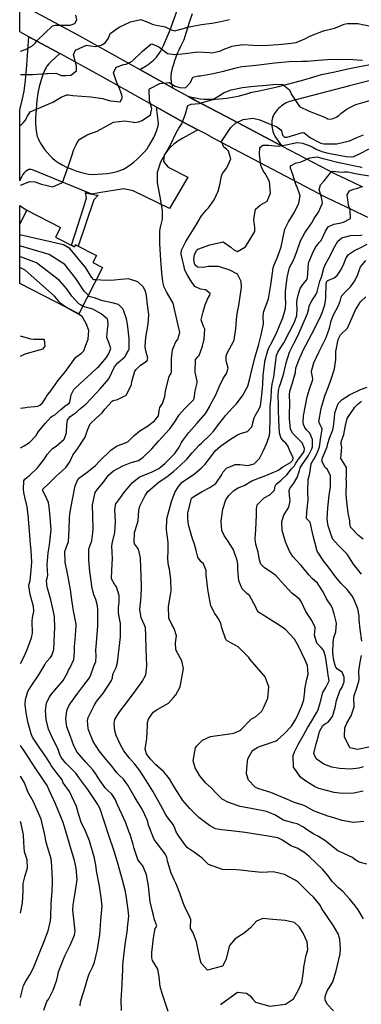
# Model space of a CAD drawing. Units: inches. Extents: x 1171772 to 1177772, y 561457 to 565458.
# Drawn here: x 1171772 to 1172004, y 564418 to 565085 of the extents above; entities that cross this region are included whole.
import ezdxf

# ---------------------------------------------------------------- set-up
doc = ezdxf.new("R2010")
doc.units = ezdxf.units.IN
doc.header["$MEASUREMENT"] = 0
for name, color, linetype, true_color in [('BLDG-Footprint', 7, 'Continuous', 0x748da4), ('TRANS-Driveway', 7, 'Continuous', 0x748da4), ('TRANS-Non Street Sidewalk', 7, 'Continuous', 0x748da4), ('TRANS-Road', 7, 'Continuous', 0x748da4), ('Undefined', 7, 'Continuous', 0x748da4)]:
    doc.layers.add(name, color=color, linetype=linetype, true_color=true_color)

msp = doc.modelspace()

# ---------------------------------------------------------------- linework, layer by layer
at = {"layer": 'BLDG-Footprint'}
msp.add_lwpolyline([(1171796.17, 564937.52), (1171809.08, 564930.91), (1171809.8, 564932.32), (1171823.87, 564925.11), (1171821.4, 564920.29), (1171828.11, 564916.85), (1171812.04, 564885.48), (1171771.85, 564906.07), (1171771.85, 564946.18), (1171776.75, 564955.76), (1171799.53, 564944.09)], close=True, dxfattribs=at)
at = {"layer": 'TRANS-Driveway'}
for points in [[(1171807.13, 564983.48, 0), (1171810.51, 564982.21, 0), (1171813.69, 564981.2, 0), (1171816.52, 564980.49, 0), (1171818.86, 564980.14, 0), (1171821.53, 564979.99, 0), (1171824.75, 564980.03, 0), (1171828.11, 564980.26, 0), (1171831.48, 564980.66, 0), (1171835.01, 564981.28, 0), (1171837.93, 564981.96, 0), (1171840.42, 564982.75, 0), (1171842.22, 564983.56, 0), (1171844.47, 564984.86, 0), (1171846.81, 564986.47, 0), (1171849.18, 564988.31, 0), (1171851.83, 564990.59, 0), (1171854.3, 564992.95, 0), (1171856.49, 564995.26, 0), (1171858.3, 564997.39, 0), (1171859.34, 564998.86, 0), (1171860.43, 565000.61, 0), (1171862.74, 565004.95, 0), (1171864.65, 565009.33, 0), (1171865.37, 565011.41, 0), (1171865.75, 565012.9, 0), (1171865.9, 565014.43, 0), (1171865.83, 565016.49, 0), (1171864.67, 565025.42, 0), (1171867.1, 565024.06, 0), (1171882.75, 565015.37, 0), (1171892.76, 565010.14, 0), (1171886.61, 565006.86, 0), (1171882.47, 565004.52, 0), (1171879.06, 565002.41, 0), (1171876.42, 565000.51, 0), (1171874.1, 564998.45, 0), (1171872.25, 564996.48, 0), (1171870.7, 564994.42, 0), (1171870.15, 564993.44, 0), (1171869.9, 564992.82, 0), (1171869.55, 564990.96, 0), (1171869.51, 564989.12, 0), (1171869.65, 564988.58, 0), (1171870.09, 564987.76, 0), (1171872.54, 564984.76, 0), (1171885.91, 564978.07, 0), (1171873.58, 564956.87, 0), (1171848.86, 564968.84, 0), (1171842.39, 564970.24, 0), (1171825.64, 564967.57, 0), (1171820.76, 564966.62, 0), (1171780.66, 564983.1, 0), (1171779.61, 564983.29, 0), (1171778.74, 564983.33, 0), (1171778.16, 564983.19, 0), (1171776.92, 564982.65, 0), (1171775.89, 564981.99, 0), (1171774.94, 564981.07, 0), (1171774.07, 564979.94, 0), (1171773.28, 564978.66, 0), (1171772.39, 564976.91, 0), (1171771.85, 564975.62, 0), (1171771.85, 565023.43, 0), (1171772.43, 565025.55, 0), (1171773.62, 565030.27, 0), (1171774.26, 565033.26, 0), (1171774.81, 565036.4, 0), (1171775.73, 565043.72, 0), (1171776.38, 565050.97, 0), (1171778.06, 565073.22, 0), (1171799.15, 565061.79, 0), (1171795.61, 565058.72, 0), (1171793.35, 565056.64, 0), (1171791.69, 565054.93, 0), (1171790.37, 565053.31, 0), (1171789.8, 565052.43, 0), (1171789.12, 565051.14, 0), (1171787.83, 565048.08, 0), (1171786.48, 565044.04, 0), (1171785.11, 565039.19, 0), (1171784.25, 565035.07, 0), (1171783.51, 565029.94, 0), (1171782.94, 565024.03, 0), (1171782.64, 565018.38, 0), (1171782.67, 565014.98, 0), (1171782.9, 565011.35, 0), (1171783.29, 565008.15, 0), (1171783.79, 565005.72, 0), (1171784.31, 565004.24, 0), (1171785.05, 565002.66, 0), (1171786.19, 565000.68, 0), (1171787.53, 564998.68, 0), (1171788.99, 564996.71, 0), (1171790.77, 564994.53, 0), (1171792.52, 564992.58, 0), (1171794.14, 564990.96, 0), (1171795.91, 564989.47, 0), (1171798.04, 564988.01, 0), (1171800.76, 564986.44, 0), (1171803.72, 564984.96, 0)], [(1171776.75, 564955.76, 0), (1171771.85, 564946.18, 0), (1171771.85, 564958.83, 0), (1171772.13, 564958.63, 0)]]:
    msp.add_polyline3d(points, close=True, dxfattribs=at)
at = {"layer": 'TRANS-Non Street Sidewalk'}
msp.add_lwpolyline([(1171820.76, 564966.62), (1171822.91, 564966.24), (1171825.08, 564965.93), (1171822.07, 564962.7), (1171816.55, 564946.01), (1171811.46, 564931.47), (1171809.8, 564932.32), (1171809.08, 564930.91), (1171806.95, 564932), (1171815.28, 564958.1), (1171817.13, 564964.13), (1171816.51, 564967.63), (1171818.63, 564967.09)], close=True, dxfattribs=at)
at = {"layer": 'TRANS-Road'}
for points in [[(1172007.95, 564950.82), (1171996.89, 564956.18), (1171985.77, 564961.48), (1171978.79, 564964.76), (1171903.91, 565004.07), (1171897.17, 565007.84), (1171892.76, 565010.14), (1171882.75, 565015.37), (1171867.1, 565024.06), (1171864.67, 565025.42), (1171856.04, 565030.21), (1171828.23, 565045.82), (1171802.11, 565060.18), (1171799.15, 565061.79), (1171778.06, 565073.22), (1171771.86, 565076.59), (1171771.86, 565095.63)], [(1171779.62, 565091.53), (1171810.36, 565074.86), (1171836.4, 565060.53), (1171853.43, 565050.98), (1171864.25, 565044.91), (1171875.61, 565038.6), (1171886.28, 565032.67), (1171890.74, 565030.19), (1171911.83, 565019.17), (1171915.73, 565017.12), (1171949.86, 564999.2), (1171986.38, 564980.02), (1171993.06, 564976.88), (1172004.27, 564971.55)], [(1171888.82, 565088.78), (1171886.91, 565082.9), (1171885.06, 565077), (1171883.27, 565071.07), (1171882.05, 565068.83), (1171880.87, 565066.52), (1171879.77, 565064.17), (1171878.75, 565061.79), (1171877.79, 565059.38), (1171876.91, 565056.94), (1171876.11, 565054.48), (1171875.38, 565051.99), (1171874.73, 565049.48), (1171874.7, 565049.29), (1171874.51, 565048.1), (1171874.4, 565046.9), (1171874.36, 565045.68), (1171874.4, 565044.47), (1171874.52, 565043.25), (1171874.7, 565042.04), (1171874.97, 565040.85), (1171875.61, 565038.6), (1171864.25, 565044.91), (1171853.43, 565050.98), (1171857.6, 565053.44), (1171858.89, 565054.29), (1171860.13, 565055.2), (1171861.32, 565056.18), (1171862.46, 565057.22), (1171863.54, 565058.32), (1171864.57, 565059.47), (1171865.53, 565060.67), (1171866.43, 565061.92), (1171867.27, 565063.22), (1171868.03, 565064.56), (1171868.73, 565065.93), (1171869.35, 565067.34), (1171874.18, 565078.34), (1171876.06, 565083.61), (1171878.93, 565091.73)], [(1172033.87, 565049.56), (1171995.59, 565039.95), (1171954.89, 565029.32), (1171953.74, 565028.86), (1171952.62, 565028.34), (1171951.53, 565027.75), (1171950.48, 565027.09), (1171949.47, 565026.37), (1171948.51, 565025.59), (1171947.6, 565024.76), (1171946.75, 565023.87), (1171945.95, 565022.93), (1171945.21, 565021.95), (1171944.54, 565020.92), (1171943.94, 565019.86), (1171943.41, 565018.77), (1171943.32, 565018.57), (1171943.07, 565017.4), (1171942.9, 565016.21), (1171942.8, 565015.01), (1171942.79, 565013.81), (1171942.85, 565012.61), (1171943, 565011.42), (1171943.22, 565010.24), (1171943.52, 565009.09), (1171943.9, 565007.95), (1171944.35, 565006.84), (1171944.84, 565005.85), (1171947.74, 565001.62), (1171949.86, 564999.2), (1171915.73, 565017.12), (1171911.83, 565019.17), (1171890.74, 565030.19), (1171886.28, 565032.67), (1171894.49, 565031.08), (1171897.04, 565030.93), (1171899.6, 565030.87), (1171902.16, 565030.88), (1171904.72, 565030.96), (1171907.28, 565031.12), (1171909.84, 565031.35), (1171912.39, 565031.66), (1171914.93, 565032.05), (1171917.46, 565032.51), (1171919.97, 565033.04), (1171922.47, 565033.65), (1171924.95, 565034.33), (1171927.41, 565035.08), (1171928.2, 565035.34), (1171934.32, 565036.59), (1171940.42, 565037.93), (1171946.5, 565039.34), (1171952.56, 565040.83), (1171958.6, 565042.4), (1171964.63, 565044.04), (1171970.62, 565045.77), (1171976.6, 565047.56), (1171976.65, 565047.58), (1171985.57, 565049.52), (1171994.49, 565051.4), (1172003.44, 565053.21), (1172012.39, 565054.94)]]:
    msp.add_lwpolyline(points, dxfattribs=at)
at = {"layer": 'Undefined'}
for points, elevation in [([(1171772.48, 565063.47), (1171776.25, 565064.8), (1171780.21, 565066.82), (1171782.44, 565068.95), (1171783.63, 565070.67), (1171794.01, 565080.56), (1171795.86, 565081.06), (1171799.36, 565081.12), (1171801.47, 565081.09), (1171806.17, 565080.94), (1171809.36, 565082.14), (1171810.69, 565084.71), (1171809.94, 565087.73)], 352), ([(1171772.48, 565047.61), (1171775.58, 565047.57), (1171780.44, 565047.74), (1171790.11, 565048.23), (1171790.84, 565048.25), (1171796.27, 565048.51), (1171797.62, 565047.99), (1171799.92, 565046.96), (1171801.44, 565046.85), (1171803.15, 565046.92), (1171806.57, 565047.11), (1171810.35, 565050.19), (1171810.37, 565053.23), (1171808.38, 565060.89), (1171809.7, 565064), (1171817.12, 565067.49), (1171820.11, 565067.15), (1171822.97, 565066.68), (1171827.22, 565067.39), (1171829.84, 565068.97), (1171832.15, 565072.28), (1171833.34, 565075.43), (1171839.41, 565079.68), (1171847.08, 565083.34), (1171853.97, 565084.83), (1171859.92, 565082.72), (1171861.7, 565081.73), (1171863.5, 565081.34), (1171870.57, 565079.87), (1171874.64, 565077.88), (1171876.87, 565077.3), (1171883.06, 565078.77), (1171885.77, 565079.67), (1171895.26, 565081.59), (1171902.22, 565082.32), (1171905.92, 565083.03), (1171914.27, 565084.88)], 354), ([(1171772.48, 565013), (1171774.42, 565015.06), (1171775.56, 565016.51), (1171777.08, 565019.45), (1171778.87, 565022.24), (1171783.37, 565024.25), (1171794.34, 565028.85), (1171800.08, 565032.3), (1171803.93, 565033.87), (1171804.84, 565033.82), (1171808.01, 565033.34), (1171820.19, 565032.53), (1171828.34, 565031.28), (1171829.34, 565031.03), (1171833.42, 565029.75), (1171840.03, 565029.1), (1171841.63, 565031.94), (1171840.78, 565035.02), (1171839.45, 565038.14), (1171837.6, 565042.65), (1171835.51, 565048.81), (1171837.38, 565052.69), (1171842.6, 565054.3), (1171843.97, 565054.54), (1171848.2, 565056.64), (1171855.07, 565063.47), (1171860.7, 565068.26), (1171861.56, 565068.29), (1171866.14, 565066.41), (1171868.06, 565065.06), (1171872.07, 565061.95), (1171877.08, 565061.1), (1171884.14, 565061.75), (1171892.51, 565062.97), (1171900.5, 565062.54), (1171902.27, 565062.41), (1171907.67, 565063.48), (1171909.88, 565064.47), (1171915.87, 565066.9), (1171922.98, 565067.84), (1171930.46, 565067.54), (1171937.13, 565067.35), (1171947.07, 565068.02), (1171954.07, 565068.54), (1171959.42, 565069.32), (1171965.16, 565071.8), (1171968.65, 565073.69), (1171977.84, 565077.25), (1171985.46, 565079.07), (1171987.17, 565079.65), (1171991.87, 565081.72), (1171994.08, 565082.17), (1172001.28, 565082.12), (1172009.73, 565080.34)], 356), ([(1171810.13, 565000), (1171811.01, 565001.95), (1171812.67, 565003.82), (1171817.52, 565006.67), (1171824.4, 565009.36), (1171835.49, 565015.38), (1171843.22, 565016.32), (1171849.03, 565015.24), (1171849.76, 565015.19), (1171852.36, 565015.67), (1171854.95, 565016.47), (1171860.5, 565020.3), (1171861.5, 565024.71), (1171859.88, 565029.89), (1171859.63, 565037.67), (1171859.87, 565038.03), (1171866.82, 565041.63), (1171873.24, 565042.23), (1171876.23, 565040.38), (1171877.32, 565039.82), (1171880.41, 565038.93), (1171884.35, 565038.64), (1171887.64, 565042.26), (1171889.22, 565045.91), (1171893.1, 565046.77), (1171894.44, 565046.81), (1171901.91, 565048.13), (1171909.17, 565049.68), (1171918.75, 565052.07), (1171922.48, 565052.96), (1171929.98, 565053.76), (1171934.11, 565054.15), (1171944.97, 565055.47), (1171954.68, 565056.45), (1171963.22, 565056.73), (1171966.9, 565056.74), (1171974.5, 565057.33), (1171983.68, 565057.96), (1171987.45, 565057.88), (1171995.01, 565058.02), (1172000.74, 565057.66), (1172004.48, 565057.39)], 358), ([(1171874.14, 565000), (1171877.9, 565008.16), (1171879.8, 565011.22), (1171881.9, 565014.14), (1171884.23, 565020.91), (1171885.87, 565026.53), (1171888.17, 565027.54), (1171893.52, 565027.91), (1171902.85, 565030.67), (1171908.54, 565034.13), (1171910.19, 565035.22), (1171915.35, 565037.31), (1171922.96, 565038.81), (1171928.89, 565039.46), (1171933.28, 565039.91), (1171936.56, 565040.17), (1171937, 565040.21), (1171946.09, 565041.11), (1171950.3, 565040.88), (1171954.93, 565037.28), (1171956.31, 565034), (1171961.59, 565025.99), (1171968.3, 565022.87), (1171978.17, 565018.88), (1171980.52, 565017.7), (1171982.45, 565017.39), (1171984.49, 565017.77), (1171986.61, 565018.66), (1171988.25, 565019.87), (1171989.59, 565021.13), (1171993.95, 565024.45), (1171999.85, 565027.24), (1172003.09, 565028.27), (1172009.33, 565029.96)], 360), ([(1171909.68, 565000), (1171908.73, 565002.2), (1171915.06, 565011.82), (1171918.34, 565014.59), (1171923.4, 565017.1), (1171930.06, 565018.16), (1171934.82, 565017.03), (1171940.61, 565014.51), (1171946.18, 565012.28), (1171949.07, 565010.05), (1171949.37, 565009.48), (1171950.15, 565006.64), (1171951.38, 565005.14), (1171953.29, 565005.2), (1171963.6, 565008.44), (1171964.89, 565008.22), (1171969.01, 565004.83), (1171969.93, 565004.26), (1171974.4, 565002.05), (1171976.22, 565001.14), (1171978.07, 565000.68), (1171982.5, 565000.64), (1171986.93, 565000.78), (1171995.47, 565002.76), (1172000.63, 565004.91), (1172005.06, 565006.81)], 362), ([(1171772.48, 564972.77), (1171778.76, 564975.11), (1171782.14, 564974.96), (1171786.65, 564973.39), (1171794.38, 564971.56), (1171800.85, 564974.42), (1171805.11, 564986.36), (1171807.19, 564992.63), (1171808.68, 564996.77), (1171810.13, 565000)], 358), ([(1171840.91, 564413.81), (1171840.58, 564420.8), (1171841.29, 564431.09), (1171841.67, 564437.54), (1171841.72, 564440.49), (1171841.91, 564444.24), (1171842.15, 564446.96), (1171843.47, 564458.3), (1171844.88, 564468.66), (1171845.06, 564469.65), (1171845.79, 564477.65), (1171845.41, 564481.93), (1171844.05, 564491.66), (1171843.38, 564495.14), (1171841.68, 564501.88), (1171838.73, 564512.63), (1171836.11, 564520.92), (1171832.19, 564532.8), (1171830, 564539.3), (1171827.78, 564546.1), (1171827.58, 564546.8), (1171826.25, 564550.66), (1171824.51, 564553.8), (1171821.78, 564558), (1171818.03, 564563.46), (1171812.63, 564570.51), (1171811.14, 564572.8), (1171809.93, 564574.49), (1171803.22, 564581.25), (1171799.91, 564585), (1171799.09, 564587), (1171797.84, 564591.15), (1171794.66, 564597.21), (1171791.37, 564604.22), (1171789.84, 564610.8), (1171789.4, 564616.78), (1171789.95, 564621.92), (1171791.82, 564625.72), (1171793.28, 564627.66), (1171797.04, 564632.25), (1171801.36, 564637.29), (1171804.1, 564641.95), (1171805, 564644.18), (1171806.11, 564646.05), (1171808.54, 564651.34), (1171809.06, 564656.73), (1171809.05, 564660.21), (1171809.41, 564664.7), (1171810.26, 564674.13), (1171810.17, 564675.39), (1171808.41, 564684.33), (1171808.11, 564685.66), (1171807.12, 564691.94), (1171806.41, 564698.6), (1171805.27, 564705.03), (1171804.19, 564709.75), (1171802.69, 564717.44), (1171802.51, 564724.48), (1171804.29, 564729.51), (1171804.9, 564731.18), (1171805.53, 564739.67), (1171805.63, 564746.88), (1171805.83, 564749.99), (1171806.32, 564752.68), (1171807.45, 564758.68), (1171809.53, 564769.07), (1171811.47, 564773.79), (1171811.75, 564774.07), (1171818.54, 564778.88), (1171823.21, 564782.92), (1171826.09, 564785.73), (1171833.68, 564793.16), (1171837.59, 564795.86), (1171840.49, 564797.12), (1171843.7, 564798.24), (1171845.33, 564799.09), (1171849.53, 564803.05), (1171853.42, 564806.19), (1171858.53, 564809.39), (1171863.39, 564813.01), (1171865.95, 564816.52), (1171866.79, 564821.25), (1171866.98, 564822), (1171868.64, 564824.84), (1171870.23, 564829.46), (1171870.75, 564833.3), (1171873.18, 564843.02), (1171874.62, 564845.37), (1171874.9, 564846.3), (1171874.72, 564855.34), (1171875.44, 564861.12), (1171877.55, 564866.21), (1171879.09, 564868.3), (1171880.48, 564872.83), (1171879.4, 564877.93), (1171877.38, 564886.57), (1171875.86, 564892.65), (1171871.51, 564900.36), (1171869.96, 564903.52), (1171869.02, 564907.2), (1171868.36, 564913.32), (1171867.76, 564919.25), (1171867.54, 564921.89), (1171867.33, 564925.48), (1171866.88, 564933.23), (1171866.87, 564941.72), (1171867.31, 564944.29), (1171868.64, 564949.6), (1171868.74, 564955.85), (1171867.13, 564964.72), (1171865.43, 564974.46), (1171865.32, 564981.43), (1171867.52, 564988.53), (1171874.11, 564999.94), (1171874.14, 565000)], 360), ([(1171872.5, 564413.02), (1171870.62, 564419.16), (1171868.77, 564424.44), (1171867.12, 564429.96), (1171866.55, 564436.53), (1171865.45, 564441.79), (1171861.98, 564447.66), (1171861.39, 564449.29), (1171861.6, 564453), (1171862.69, 564463.01), (1171863.75, 564469.26), (1171864.5, 564470.25), (1171864.81, 564470.96), (1171863.38, 564475.13), (1171862.53, 564478.22), (1171861.75, 564481.72), (1171860.26, 564487.2), (1171859.4, 564495.88), (1171859.34, 564498.06), (1171857.93, 564505.7), (1171855.49, 564511.75), (1171853.12, 564514.5), (1171852.02, 564515.92), (1171849.42, 564523.42), (1171848.85, 564526.07), (1171846.73, 564532.89), (1171845.92, 564535.03), (1171843.85, 564540.79), (1171841.42, 564546.32), (1171837.99, 564553.37), (1171836.51, 564556.86), (1171834.42, 564560.23), (1171831.51, 564562.97), (1171829.94, 564564.6), (1171826.1, 564570.03), (1171823.38, 564574.29), (1171821.53, 564576.73), (1171816.65, 564581.95), (1171810.88, 564588.62), (1171808.69, 564592.92), (1171806.25, 564599.37), (1171803.95, 564605.87), (1171803.22, 564611.04), (1171803.92, 564616.79), (1171805.23, 564620.09), (1171806.57, 564622.07), (1171809.58, 564626.17), (1171811.25, 564628.65), (1171814.73, 564633.19), (1171819.27, 564639.01), (1171820.12, 564641.06), (1171822.21, 564646.89), (1171823.55, 564649.98), (1171823.82, 564653.76), (1171823.45, 564657.79), (1171823.87, 564662.62), (1171824.86, 564674.22), (1171824.88, 564675.1), (1171824.84, 564684.99), (1171824.68, 564687.76), (1171823.62, 564692.12), (1171822.2, 564695.31), (1171820.79, 564700.98), (1171820.52, 564703.2), (1171819.46, 564711.1), (1171818.81, 564718.8), (1171818.82, 564726.49), (1171819.43, 564728.2), (1171820.88, 564731.82), (1171821.58, 564737.31), (1171821.73, 564740.11), (1171821.46, 564748.61), (1171821.33, 564756.28), (1171823.07, 564764.64), (1171824.94, 564767.11), (1171828.82, 564771.51), (1171832.07, 564776.25), (1171835.4, 564779.2), (1171841.89, 564782.57), (1171847.55, 564784.87), (1171850.06, 564785.57), (1171852.37, 564786.29), (1171855.7, 564788.41), (1171861.56, 564794.18), (1171866.02, 564799.27), (1171868.43, 564802.06), (1171873.67, 564807.59), (1171877.5, 564813.04), (1171879.95, 564817.2), (1171883.67, 564821.1), (1171889.84, 564827.26), (1171890.29, 564828.26), (1171890.81, 564833.41), (1171892.23, 564838.87), (1171892.27, 564839.85), (1171890.98, 564845.96), (1171891.04, 564854.69), (1171892.65, 564856.5), (1171893.49, 564857.38), (1171895.75, 564863.71), (1171897.05, 564868.43), (1171897.37, 564875.14), (1171896.56, 564876.85), (1171895.02, 564881.37), (1171896.2, 564886.83), (1171897.77, 564891.63), (1171899.14, 564895.42), (1171900.79, 564898.21), (1171900.96, 564899.29), (1171897.81, 564901.71), (1171894.46, 564902.33), (1171890.7, 564904.15), (1171887.69, 564908.3), (1171885.43, 564912.08), (1171883.96, 564915.1), (1171883.12, 564918.6), (1171882.26, 564922.15), (1171881.31, 564925.96), (1171881.58, 564928.55), (1171884.64, 564934.63), (1171885.69, 564936.24), (1171891.22, 564945.39), (1171895.24, 564951.93), (1171898.57, 564955.95), (1171899.84, 564957.42), (1171903.83, 564962.84), (1171906.56, 564968.6), (1171907.62, 564972.88), (1171908.67, 564978.81), (1171909.34, 564980.6), (1171912.27, 564984.31), (1171915.09, 564990.46), (1171913.42, 564995.7), (1171912.06, 564996.98), (1171910.35, 564998.42), (1171909.68, 565000)], 362), ([(1171908.29, 564417.47), (1171908.92, 564418.44), (1171919.53, 564426.21), (1171925.67, 564425.56), (1171928.22, 564423.69), (1171929.93, 564421.42), (1171931.78, 564419.46), (1171941.49, 564416.65), (1171952.07, 564418.07), (1171957.68, 564421.67), (1171960.48, 564426.75), (1171962.38, 564430.72), (1171963.14, 564432.65), (1171964.28, 564440.05), (1171964.59, 564442.96), (1171965.98, 564450.19), (1171967.3, 564455), (1171966.9, 564460.15), (1171964.02, 564466.12), (1171961.67, 564470.2), (1171958.25, 564473.36), (1171951.82, 564474.63), (1171943.64, 564475.29), (1171936.75, 564475.96), (1171932.49, 564474.11), (1171928.45, 564469.64), (1171924.19, 564466.09), (1171918.12, 564462.17), (1171914.11, 564457.65), (1171911.57, 564448.04), (1171909.39, 564443.79), (1171899.2, 564441.13), (1171894.97, 564445.82), (1171894.28, 564448.31), (1171891.87, 564460.18), (1171889.38, 564466.66), (1171887.75, 564469.25), (1171887.61, 564470.05), (1171887.84, 564475.44), (1171886.5, 564478.57), (1171884.01, 564483.31), (1171882.77, 564486.6), (1171880.4, 564493.27), (1171878.05, 564499.6), (1171876.97, 564501.72), (1171874.58, 564506.78), (1171872.34, 564514.1), (1171871.57, 564517.23), (1171870.44, 564519.81), (1171865.97, 564525.62), (1171863.17, 564529.6), (1171862.19, 564531.72), (1171859.22, 564539.27), (1171858.69, 564541.53), (1171858.4, 564542.94), (1171855.03, 564549.96), (1171851.55, 564555.55), (1171849.61, 564558.95), (1171845.15, 564566.38), (1171842.16, 564570.34), (1171839.21, 564573.25), (1171837.75, 564574.77), (1171834.59, 564578.95), (1171830.6, 564583.74), (1171825.74, 564589.55), (1171821.76, 564595.99), (1171818.5, 564603.69), (1171818.21, 564604.84), (1171817.82, 564609.78), (1171818.25, 564612.19), (1171820.02, 564615.86), (1171822.29, 564620.17), (1171824.06, 564622.94), (1171828.78, 564628.91), (1171834.2, 564637.16), (1171834.77, 564638.98), (1171835.08, 564641.52), (1171835.46, 564642.41), (1171837.31, 564645.92), (1171838.21, 564649.4), (1171838.99, 564655.34), (1171840.35, 564666.68), (1171840.22, 564675.73), (1171839.74, 564678.16), (1171838.85, 564683.12), (1171838.86, 564686.56), (1171839.22, 564690.31), (1171839.27, 564694.78), (1171837.51, 564700.68), (1171836.06, 564702.47), (1171834.22, 564706.15), (1171834.33, 564711.91), (1171834.8, 564719.87), (1171834.63, 564723.9), (1171834.41, 564728.42), (1171834.89, 564730.89), (1171836.48, 564737.38), (1171836.78, 564744.71), (1171836.41, 564752.94), (1171837.15, 564756.82), (1171840.38, 564761.46), (1171842.58, 564764.21), (1171848.09, 564771.1), (1171852.82, 564774.82), (1171855.03, 564775.87), (1171861.31, 564778.37), (1171866.21, 564780.75), (1171867.42, 564781.58), (1171870.35, 564784.13), (1171876.99, 564790.86), (1171880.11, 564795.19), (1171881.72, 564798.41), (1171882.49, 564799.78), (1171886.61, 564805.09), (1171892.07, 564811.17), (1171898.09, 564818.33), (1171900.6, 564822.55), (1171901.13, 564823.58), (1171904.88, 564830.73), (1171907.1, 564836), (1171909.8, 564841.83), (1171912.16, 564845.09), (1171913.19, 564848.64), (1171911.83, 564853.6), (1171911.85, 564857.12), (1171912.87, 564859.45), (1171916.9, 564866.83), (1171917.23, 564867.73), (1171918.42, 564875.42), (1171919.1, 564884.14), (1171919.75, 564887.94), (1171920.59, 564891.14), (1171922.38, 564903.63), (1171922.15, 564907.42), (1171919.49, 564912.48), (1171914.32, 564915.16), (1171906.72, 564917.5), (1171899.81, 564917.6), (1171896.33, 564917), (1171892.38, 564917.1), (1171890.91, 564918.53), (1171890.37, 564919.72), (1171889.9, 564922.51), (1171890.5, 564925.69), (1171891.72, 564928.12), (1171892.38, 564929.08), (1171892.72, 564929.34), (1171900.82, 564932.37), (1171909.83, 564934.2), (1171915.08, 564930.75), (1171917.05, 564928.79), (1171919.56, 564927.7), (1171925.11, 564930.99), (1171931.46, 564941.33), (1171931.45, 564944.04), (1171930.73, 564949.34), (1171931.8, 564956.33), (1171934.97, 564959.22), (1171939.67, 564961.8), (1171941.87, 564967.33), (1171941.34, 564975.08), (1171938.39, 564980.68), (1171936.92, 564982.48), (1171935.34, 564985.94), (1171934.55, 564993.66), (1171934.78, 564998.18), (1171936.82, 564999.74), (1171940.38, 564999.83), (1171940.85, 564999.83), (1171945.02, 564999.21), (1171947.26, 564999), (1171952.56, 565000)], 364), ([(1171952.56, 565000), (1171956.78, 565000.79), (1171960.09, 565001.53), (1171963.85, 565001.2), (1171965.43, 565000.55), (1171966.81, 565000)], 364), ([(1171966.81, 565000), (1171968.57, 564999.3), (1171970.22, 564998.53), (1171973.02, 564996.97), (1171976.89, 564995.39), (1171980.08, 564994.52), (1171983.58, 564993.82), (1171993.37, 564992.14), (1171997.94, 564991.95), (1172003.28, 564994.24), (1172008.39, 564997.17), (1172013.84, 564998.46), (1172017.73, 564999.04), (1172019.82, 565000)], 364), ([(1171984.75, 564413.58), (1171980.39, 564418.1), (1171979.02, 564420.83), (1171979.03, 564423.29), (1171980.41, 564427), (1171982.2, 564429.69), (1171984.2, 564433.06), (1171986.62, 564440.63), (1171989.27, 564452.2), (1171989.51, 564455.29), (1171988.89, 564462.1), (1171987.89, 564465.58), (1171984.64, 564471.15), (1171980.31, 564477.47), (1171976.61, 564483.12), (1171975.85, 564484.5), (1171974.86, 564486.09), (1171971.09, 564490.46), (1171968.4, 564493), (1171964.57, 564496.76), (1171960.63, 564500.73), (1171958.81, 564502.02), (1171951.47, 564505.88), (1171943.75, 564507.53), (1171936.12, 564507.13), (1171927.01, 564507.98), (1171925.59, 564508.3), (1171921.68, 564508.83), (1171918.61, 564508.88), (1171909.47, 564509.21), (1171899.83, 564512.58), (1171895.73, 564516.79), (1171890.42, 564520.69), (1171885.73, 564523.83), (1171883.8, 564526.11), (1171879.39, 564532.54), (1171877.87, 564535.24), (1171877.13, 564537.3), (1171875.87, 564539.76), (1171871.84, 564544.86), (1171870.69, 564546.62), (1171867.61, 564552.63), (1171862.26, 564562.17), (1171857.74, 564569.38), (1171853.02, 564576.53), (1171849.96, 564580.63), (1171846.38, 564584.67), (1171842.59, 564589.47), (1171840.18, 564593.68), (1171837.27, 564599.9), (1171836.39, 564603.09), (1171835.96, 564608.01), (1171836.44, 564610.8), (1171839.14, 564615.39), (1171845.77, 564623.97), (1171850.92, 564630.86), (1171855.02, 564636.52), (1171857.35, 564641.02), (1171858.17, 564647.22), (1171857.95, 564653.02), (1171857.75, 564658.68), (1171857.33, 564667.36), (1171857.14, 564673.04), (1171856.6, 564674.76), (1171854.31, 564679.69), (1171853.43, 564685.2), (1171853.95, 564691.69), (1171854.29, 564694.85), (1171854.54, 564700.03), (1171854.36, 564708.73), (1171854.02, 564713.48), (1171853.88, 564720.22), (1171852.42, 564726.09), (1171849.81, 564729.8), (1171849.67, 564730.1), (1171849.6, 564730.66), (1171849.8, 564737.52), (1171851.52, 564743.14), (1171852.27, 564745.5), (1171852.7, 564752.33), (1171853.41, 564755.38), (1171856.87, 564762.41), (1171858.85, 564765.29), (1171866.44, 564771.74), (1171871.73, 564775.25), (1171876.49, 564779.06), (1171880.55, 564782.69), (1171885.14, 564787.18), (1171888.88, 564791.33), (1171893.68, 564796.58), (1171895.11, 564798.03), (1171901.06, 564803.55), (1171903.54, 564806.26), (1171906.79, 564810.56), (1171910.37, 564815.18), (1171911.65, 564816.97), (1171916.14, 564821.89), (1171918.58, 564824.35), (1171923.01, 564830.01), (1171926.58, 564836.6), (1171928.13, 564842.67), (1171929.26, 564847.71), (1171931.66, 564856.37), (1171934.1, 564864.96), (1171934.8, 564867.66), (1171935.7, 564871.22), (1171937.25, 564878.87), (1171937.06, 564883.59), (1171937.2, 564886.27), (1171937.29, 564886.7), (1171938.27, 564889.51), (1171940.58, 564895.71), (1171942.38, 564906.58), (1171943.78, 564916.62), (1171944.4, 564918.82), (1171946.68, 564924.02), (1171949.16, 564930.87), (1171950.25, 564936.36), (1171951.69, 564942.83), (1171954.24, 564947.78), (1171958.29, 564954.37), (1171961.13, 564960.44), (1171962.08, 564965.53), (1171959.84, 564971.9), (1171959.23, 564973.23), (1171957.35, 564979.12), (1171955.51, 564984.11), (1171955.47, 564985.31), (1171956.01, 564985.93), (1171959.49, 564987.75), (1171960.88, 564988.01), (1171962.75, 564988.45), (1171968.71, 564991.18), (1171973.62, 564991.86), (1171977.53, 564990.79), (1171978.58, 564990.45), (1171988.39, 564988.08), (1171991.94, 564987.32), (1171998.01, 564986.03), (1172002.78, 564984.99), (1172003.99, 564984.75)], 366), ([(1172005, 564475.81), (1172001.33, 564481.93), (1171999.59, 564484.35), (1171995.62, 564489.33), (1171991.08, 564494.2), (1171988.16, 564496.75), (1171983.91, 564501.15), (1171981.74, 564504.07), (1171977.52, 564509.12), (1171968.44, 564517.8), (1171966.74, 564519.22), (1171964.51, 564520.94), (1171960.04, 564523.54), (1171955.86, 564525.34), (1171950.11, 564529.02), (1171946.96, 564530.65), (1171938.99, 564531.99), (1171933.21, 564532.89), (1171924.85, 564534.29), (1171915.36, 564535.32), (1171908.71, 564535.97), (1171904.76, 564536.84), (1171900.5, 564539.03), (1171893.37, 564544.38), (1171891.93, 564545.74), (1171887.16, 564550.51), (1171882.43, 564555.95), (1171876.59, 564565.14), (1171873.48, 564570.56), (1171869.63, 564575.3), (1171864.14, 564580.04), (1171860.35, 564584.16), (1171857.93, 564587.56), (1171856.9, 564590.81), (1171858.17, 564597.9), (1171858.56, 564606.62), (1171858.54, 564608.75), (1171859.13, 564611.01), (1171862.35, 564615.72), (1171865.58, 564617.85), (1171872.87, 564621.77), (1171876.15, 564625.62), (1171877.71, 564627.61), (1171880.8, 564632.85), (1171882.94, 564645.24), (1171881.77, 564650.46), (1171877.82, 564658), (1171877.56, 564662.75), (1171878.18, 564667.49), (1171876.7, 564672.48), (1171875.08, 564675.03), (1171873.13, 564679.41), (1171872.7, 564687.25), (1171874.2, 564695.23), (1171874.53, 564697.97), (1171874.3, 564705.69), (1171873.4, 564712.65), (1171872.86, 564715.19), (1171872.42, 564719.32), (1171872.48, 564725.76), (1171872.49, 564730.59), (1171872.16, 564734.19), (1171871.45, 564739.25), (1171871.76, 564746.7), (1171874.9, 564758.48), (1171877.18, 564764.44), (1171879.51, 564768.66), (1171881.96, 564771.46), (1171884.9, 564773.66), (1171890.14, 564777.06), (1171895.26, 564781.31), (1171897.61, 564783.79), (1171901.43, 564788.62), (1171904.52, 564792.65), (1171907.96, 564795.88), (1171914.21, 564800.13), (1171919.68, 564803.66), (1171922.31, 564804.67), (1171926.47, 564805.88), (1171929.2, 564809.08), (1171930.91, 564815.03), (1171931.58, 564816.49), (1171934.37, 564821.14), (1171935.1, 564823.18), (1171935.98, 564828.62), (1171936.32, 564832.66), (1171936.67, 564837.65), (1171937.08, 564843.75), (1171937.23, 564845.58), (1171938.11, 564853.09), (1171938.2, 564853.55), (1171940.14, 564860.79), (1171941.1, 564862.99), (1171943.16, 564866.61), (1171946.3, 564873.17), (1171950.34, 564882.79), (1171952.09, 564889.19), (1171952.35, 564893.16), (1171952.25, 564896.26), (1171952.22, 564900.63), (1171953.23, 564910.23), (1171954.04, 564913.18), (1171954.61, 564915.94), (1171954.91, 564916.89), (1171957.53, 564921.8), (1171959.72, 564927.04), (1171962.31, 564935.09), (1171965.25, 564940.34), (1171970.06, 564947.25), (1171971.61, 564950.01), (1171974.51, 564954.48), (1171977.31, 564960.46), (1171976.6, 564964.56), (1171974.89, 564969.48), (1171975.82, 564972.98), (1171978.42, 564975.63), (1171983.31, 564981.85), (1171984.06, 564982.06), (1171990.47, 564981.49), (1171992.21, 564981.69), (1171994.33, 564981.65), (1171999.73, 564980.56), (1172003.35, 564979.87), (1172010.7, 564978.7)], 368), ([(1172007.3, 564512.9), (1172002.06, 564514.08), (1171999.16, 564516.08), (1171997.49, 564517.39), (1171989.2, 564521.08), (1171987.63, 564521.94), (1171978.82, 564528.87), (1171974.53, 564531.45), (1171971.36, 564533.11), (1171966.48, 564536.32), (1171964.33, 564537.95), (1171960.17, 564540.22), (1171958.13, 564540.67), (1171951.46, 564542.3), (1171950.45, 564542.82), (1171944.87, 564546.33), (1171939.23, 564548.54), (1171930.08, 564550.27), (1171921.38, 564551.95), (1171919.27, 564552.57), (1171912.96, 564554.8), (1171909.55, 564556.5), (1171909.23, 564556.77), (1171904.74, 564561.46), (1171901.78, 564564.58), (1171897.95, 564567.94), (1171894, 564572.64), (1171890.85, 564578.08), (1171889.41, 564582.91), (1171891.16, 564591.68), (1171891.75, 564592.68), (1171895.78, 564596.77), (1171901.33, 564599.18), (1171914.06, 564601.03), (1171917.12, 564601.53), (1171921.24, 564603.3), (1171921.8, 564603.84), (1171928.9, 564610.98), (1171932.1, 564612.8), (1171936.06, 564616.49), (1171937.52, 564619.18), (1171940.09, 564625.13), (1171940.77, 564632.99), (1171938.25, 564639.63), (1171932.53, 564646.51), (1171927.89, 564651.72), (1171927.26, 564652.78), (1171920.12, 564660.02), (1171912.66, 564664.01), (1171911.7, 564664.91), (1171908.91, 564672.89), (1171908.27, 564675.82), (1171907, 564678.67), (1171904.17, 564682.57), (1171901.58, 564687.84), (1171899.83, 564696.38), (1171899.49, 564699.1), (1171898.42, 564708.83), (1171898.28, 564711.66), (1171896.62, 564716.22), (1171894.69, 564717.77), (1171892.69, 564720.75), (1171891.59, 564725.31), (1171890.35, 564729.49), (1171889.04, 564733.15), (1171886.36, 564742.58), (1171885.92, 564747.05), (1171885.95, 564750.81), (1171886.06, 564751.76), (1171888.4, 564760.52), (1171888.67, 564760.92), (1171891.21, 564762.61), (1171895.56, 564765.15), (1171900.89, 564767.88), (1171904.82, 564770.66), (1171908.78, 564776.36), (1171909.94, 564778.54), (1171912.16, 564781.06), (1171917.95, 564783.43), (1171921.23, 564783.45), (1171926.54, 564782.75), (1171930.92, 564783.89), (1171934.43, 564787.49), (1171937.17, 564793.07), (1171939.31, 564797.48), (1171941.18, 564802.41), (1171941.43, 564805.01), (1171941.83, 564815.28), (1171941.76, 564818.9), (1171941.66, 564820.07), (1171941.76, 564822.3), (1171942.06, 564824.86), (1171942.32, 564828.55), (1171942.64, 564834.04), (1171943.07, 564837.85), (1171943.83, 564840.82), (1171944.27, 564842.61), (1171945.14, 564850.24), (1171946.07, 564857.21), (1171946.97, 564859.61), (1171950.17, 564864.49), (1171951.04, 564865.96), (1171958.26, 564879.98), (1171959.8, 564884.42), (1171959.96, 564888.94), (1171959.77, 564892.78), (1171959.95, 564895.27), (1171960.87, 564898.99), (1171962.07, 564902.67), (1171963.82, 564905.38), (1171966.49, 564908.33), (1171967.12, 564909.94), (1171967.27, 564912.75), (1171967.71, 564919.52), (1171968.03, 564920.52), (1171970.57, 564926.31), (1171972.29, 564930.2), (1171975.05, 564933.74), (1171976.43, 564935.29), (1171979.22, 564941.55), (1171980.98, 564944.35), (1171984.86, 564946.26), (1171988.67, 564947.05), (1171991.52, 564947.59), (1171996.32, 564950.13), (1171996.07, 564955.78), (1171994.79, 564959.13), (1171994.42, 564962.97), (1171994.14, 564964.39), (1171993.92, 564966.15), (1171995.62, 564968.8), (1171998.32, 564970.07), (1172000.23, 564970.44), (1172004.16, 564971.69)], 370), ([(1171823.85, 564908.54), (1171822.25, 564908.66), (1171820.5, 564910.42), (1171816.68, 564916.78), (1171805.91, 564929.83), (1171801.62, 564932.21), (1171772.76, 564938.84), (1171772.65, 564938.83), (1171772.48, 564938.77)], 358), ([(1172005.37, 564541.72), (1171998.21, 564540.94), (1171990.49, 564542.34), (1171984.9, 564544.12), (1171980.76, 564545.41), (1171971.06, 564548.96), (1171965.17, 564552.31), (1171962.69, 564553.27), (1171958.64, 564554.28), (1171951.98, 564557.36), (1171942.19, 564561.44), (1171934, 564563.81), (1171931.6, 564564.93), (1171926.98, 564569.74), (1171925.67, 564574.03), (1171925.85, 564577.89), (1171926.68, 564584.18), (1171929.77, 564589.8), (1171933.27, 564592.01), (1171934.6, 564592.57), (1171935.86, 564593.06), (1171945.73, 564596.42), (1171946.76, 564596.98), (1171951.26, 564601.12), (1171956.11, 564606.28), (1171959, 564610.54), (1171960.84, 564614.45), (1171963.29, 564620.05), (1171964.49, 564624.06), (1171965.17, 564630.08), (1171965.27, 564631.31), (1171966.69, 564638.15), (1171967.52, 564641.4), (1171966.98, 564647.29), (1171965.18, 564651.32), (1171960.86, 564660.38), (1171958.29, 564665.25), (1171952.23, 564671.71), (1171947.96, 564674.67), (1171942.52, 564678.07), (1171933.82, 564683.47), (1171932.9, 564684.72), (1171932.08, 564686.97), (1171927.67, 564694.7), (1171926, 564696.16), (1171922.65, 564699.33), (1171920.55, 564704.6), (1171919.77, 564712.35), (1171919.93, 564715.97), (1171919.06, 564719.47), (1171917.75, 564722.98), (1171916.79, 564725.65), (1171913.94, 564730.43), (1171910.58, 564735.33), (1171908.98, 564738.8), (1171908.41, 564745.2), (1171909.65, 564753.2), (1171911.63, 564759.62), (1171913.7, 564762.53), (1171917.19, 564765.99), (1171920.07, 564767.59), (1171924.06, 564769.38), (1171929.31, 564772.33), (1171934.59, 564774.4), (1171937.78, 564775.66), (1171943.19, 564777.85), (1171947.43, 564779.61), (1171948.76, 564780.79), (1171950.26, 564781.96), (1171955.64, 564784.81), (1171957.03, 564786.32), (1171957.26, 564788.05), (1171955.06, 564792.76), (1171953.84, 564796.08), (1171952.41, 564797.88), (1171950.85, 564799.4), (1171949.06, 564801.89), (1171948.05, 564804.97), (1171947.84, 564808.87), (1171947.47, 564819.6), (1171947.45, 564820.89), (1171947.51, 564823.67), (1171947.19, 564830.08), (1171947.31, 564833.68), (1171948.05, 564836.22), (1171949.06, 564838.78), (1171951.07, 564845.34), (1171952.65, 564852.28), (1171954.89, 564859.62), (1171955.68, 564861.27), (1171958.05, 564865.8), (1171960.54, 564870.73), (1171967.13, 564885.69), (1171967.89, 564889.16), (1171968.25, 564891.03), (1171970.33, 564894.89), (1171972.61, 564898.34), (1171973.6, 564900.54), (1171974.98, 564905.96), (1171975.53, 564907.58), (1171976.6, 564910.44), (1171978.21, 564916.47), (1171979.23, 564919.09), (1171981.38, 564922.72), (1171983.19, 564926.09), (1171984.66, 564929.49), (1171987.56, 564934.84), (1171990.39, 564937), (1171996.19, 564938.55), (1172003.17, 564938.8), (1172004.22, 564938.95)], 372), ([(1171818.44, 564897.98), (1171815.54, 564900.93), (1171809.97, 564909.56), (1171802.42, 564918.95), (1171791.89, 564925.81), (1171772.61, 564931.47), (1171772.48, 564931.46)], 356), ([(1172004.89, 564562.23), (1171998.38, 564560.79), (1171990.6, 564560.7), (1171985.05, 564561.46), (1171974.75, 564564.16), (1171971.8, 564565.38), (1171965.85, 564569.01), (1171962.61, 564571.44), (1171957.52, 564578.61), (1171957.25, 564586.5), (1171958.14, 564588.98), (1171960.84, 564593.83), (1171964.27, 564600.27), (1171967.09, 564605.11), (1171970.05, 564609.94), (1171973.08, 564615.21), (1171974.23, 564617.37), (1171975.75, 564622.14), (1171977.46, 564629), (1171979.43, 564632.38), (1171981.68, 564636.99), (1171981.64, 564638.58), (1171981.13, 564640.66), (1171980.88, 564642.76), (1171979.83, 564650.54), (1171979.22, 564653.47), (1171977.95, 564657.69), (1171976.3, 564659.51), (1171973.42, 564662.59), (1171971.81, 564667.9), (1171972.38, 564672.32), (1171972.38, 564673.07), (1171969.99, 564677.93), (1171965.88, 564683.92), (1171962.87, 564690.78), (1171961.95, 564692.16), (1171959.07, 564694.27), (1171956.51, 564696.44), (1171949.29, 564704.35), (1171945.55, 564708.3), (1171941.72, 564711.06), (1171937.8, 564713.48), (1171935.5, 564716.08), (1171934.57, 564718.88), (1171933.58, 564724.04), (1171931.99, 564729.55), (1171931.61, 564733.26), (1171931.94, 564739.44), (1171932.46, 564749.29), (1171932.42, 564753.42), (1171933, 564756.21), (1171937.72, 564760.89), (1171941.48, 564763), (1171944.79, 564766.22), (1171945.25, 564768.71), (1171945.78, 564770.19), (1171949.07, 564772.61), (1171953.15, 564776.61), (1171956.11, 564780.67), (1171957.62, 564781.81), (1171958.12, 564782.39), (1171959.09, 564784.38), (1171960.91, 564787.22), (1171963.82, 564790.91), (1171964.78, 564792.38), (1171965.12, 564794.41), (1171963.38, 564798.24), (1171959.86, 564801.89), (1171957.2, 564804.42), (1171955.53, 564807.52), (1171954.84, 564814.5), (1171954.94, 564817.44), (1171955, 564824.83), (1171954.83, 564830.98), (1171955.06, 564833.18), (1171956.81, 564838.81), (1171958.93, 564845.83), (1171959.25, 564849.01), (1171959.3, 564849.34), (1171961.08, 564854.16), (1171964.4, 564861.3), (1171965.96, 564864.37), (1171969.94, 564871.97), (1171975.56, 564883.08), (1171977.14, 564886.89), (1171978.75, 564891.64), (1171979.59, 564896.17), (1171979.78, 564905.97), (1171980.21, 564907.55), (1171980.76, 564908.22), (1171985.13, 564909.84), (1171987.29, 564911.56), (1171989.44, 564914.98), (1171991.48, 564918.83), (1171993.17, 564922.98), (1171994.93, 564925.74), (1171999, 564928.53), (1171999.82, 564928.88), (1172002.44, 564930.03), (1172007.5, 564932.75)], 374), ([(1171814.75, 564890.77), (1171813.51, 564891.38), (1171812.07, 564892.4), (1171807.15, 564897.55), (1171803.53, 564902.63), (1171798.97, 564908.21), (1171783.27, 564920.13), (1171772.47, 564924.08)], 354), ([(1172004.72, 564578.71), (1172001.78, 564577.94), (1171996.33, 564577.25), (1171988.7, 564577.62), (1171983.62, 564578.5), (1171978.06, 564580.57), (1171972.87, 564584.17), (1171971.46, 564587.83), (1171972.97, 564594.27), (1171974.35, 564598.94), (1171975.3, 564602.67), (1171977.52, 564606.73), (1171979.24, 564608.09), (1171981.1, 564609.07), (1171983.97, 564612.79), (1171985.78, 564618.92), (1171986.68, 564623.74), (1171989.09, 564630.22), (1171990.56, 564632.68), (1171991.91, 564636.22), (1171991.94, 564639.38), (1171990.53, 564642.84), (1171987.4, 564644.78), (1171986.35, 564646.13), (1171986.09, 564646.7), (1171984.82, 564650.71), (1171984.31, 564655.83), (1171984.45, 564663.09), (1171984.86, 564666.33), (1171986.24, 564670.07), (1171986.63, 564676.14), (1171985.1, 564682.34), (1171983.85, 564686.7), (1171982.91, 564688.31), (1171979.91, 564692.54), (1171977.65, 564697.17), (1171973.8, 564703.15), (1171970.34, 564706.38), (1171968.13, 564708.47), (1171962.79, 564715.14), (1171959.43, 564718.71), (1171957.03, 564721.09), (1171954.79, 564724.85), (1171952.18, 564731.14), (1171949.91, 564738.82), (1171949.64, 564744.9), (1171951, 564749.18), (1171954.37, 564754.49), (1171955.34, 564758.93), (1171954.93, 564762.6), (1171954.67, 564765.89), (1171955.15, 564767.19), (1171957.84, 564770.8), (1171960.02, 564774.76), (1171961.53, 564779.38), (1171962.19, 564781.31), (1171963.83, 564784.1), (1171964.83, 564785.4), (1171967.73, 564789.55), (1171969.4, 564792.84), (1171969.98, 564794.09), (1171970.41, 564795.47), (1171970.4, 564800.53), (1171968.61, 564804.79), (1171966.27, 564807.31), (1171965.3, 564808.53), (1171964.26, 564810.61), (1171964.03, 564812.25), (1171964.37, 564816.35), (1171966.81, 564829.39), (1171968.43, 564834.58), (1171970.59, 564841.13), (1171970.55, 564842.9), (1171969.75, 564846.2), (1171969.76, 564846.64), (1171971.44, 564852.36), (1171975.04, 564860.09), (1171979.8, 564869.54), (1171981.98, 564875.84), (1171983.13, 564880.7), (1171984.49, 564884.31), (1171988.14, 564891.09), (1171989.39, 564894.72), (1171990.09, 564897.4), (1171991.86, 564899.6), (1171996.21, 564903.91), (1171999.1, 564907.87), (1172001.2, 564912.07), (1172001.83, 564914.27), (1172002.94, 564917.29), (1172006.56, 564921.64)], 376), ([(1171803.83, 564889.68), (1171800.07, 564892.25), (1171798.32, 564893.99), (1171797.09, 564895.7), (1171795.55, 564897.57), (1171775.63, 564915.11), (1171772.47, 564916.6)], 352), ([(1171812.8, 564416.77), (1171813.13, 564419.68), (1171815.33, 564426.64), (1171818.15, 564435.77), (1171819.05, 564438.46), (1171821.55, 564443.51), (1171822.66, 564446.44), (1171824.62, 564455.12), (1171826.17, 564465.16), (1171826.96, 564474.6), (1171827.72, 564484.61), (1171827.65, 564486.28), (1171827.07, 564490.26), (1171825.94, 564497.89), (1171824.07, 564508.39), (1171823.71, 564510.78), (1171822.55, 564516.83), (1171819.22, 564528.52), (1171816.06, 564536.3), (1171813.84, 564540.68), (1171811.79, 564546.85), (1171810.47, 564551.87), (1171805.55, 564562), (1171801.38, 564568), (1171801.18, 564568.48), (1171800.68, 564569.84), (1171796.65, 564575.2), (1171793.26, 564579.53), (1171791.97, 564581.75), (1171789.88, 564585.34), (1171785.61, 564591.31), (1171780.6, 564598.93), (1171779.6, 564601.08), (1171777.64, 564608.34), (1171776.31, 564615.42), (1171775.6, 564621), (1171775.71, 564624.36), (1171777.43, 564629.71), (1171779.56, 564633.44), (1171784.75, 564641.1), (1171788.9, 564647.91), (1171789.85, 564649.73), (1171792.71, 564652.87), (1171793.71, 564654.03), (1171794.91, 564658.22), (1171795.33, 564663.39), (1171795.67, 564673.35), (1171795.5, 564680.11), (1171795.22, 564681.65), (1171794.47, 564684.86), (1171793, 564691.85), (1171790.77, 564699.74), (1171790.6, 564700.28), (1171790.05, 564705), (1171790.82, 564707.37), (1171791.03, 564708.33), (1171790.6, 564715.56), (1171791.14, 564723.66), (1171792.14, 564729.08), (1171793.21, 564739.32), (1171792.31, 564750.57), (1171791.94, 564754.82), (1171791.46, 564757.77), (1171789.36, 564762.24), (1171787.53, 564765.77), (1171787.64, 564766.79), (1171791.85, 564770.85), (1171796.63, 564775.49), (1171800.63, 564779.3), (1171803.16, 564781.49), (1171805.95, 564785.28), (1171807.87, 564789.86), (1171811.06, 564794.19), (1171816.28, 564802.12), (1171817.91, 564806.78), (1171819.74, 564811.13), (1171824.07, 564815.16), (1171827.71, 564818.39), (1171829.59, 564820.88), (1171834.5, 564826.44), (1171835.37, 564826.95), (1171838.14, 564827.6), (1171844.08, 564830.45), (1171847.71, 564837.44), (1171848, 564839.78), (1171850.06, 564846.66), (1171850.79, 564847.88), (1171853.75, 564850.7), (1171856.32, 564852.25), (1171858.42, 564853.88), (1171858.74, 564855.55), (1171857.27, 564861.28), (1171857.02, 564863.33), (1171857.51, 564869.44), (1171859.1, 564878.65), (1171859.4, 564885.04), (1171858.55, 564891.7), (1171857.92, 564897.88), (1171857.25, 564900.93), (1171855.67, 564903.88), (1171851.97, 564907.2), (1171845.75, 564909.29), (1171840.51, 564908.7), (1171836.19, 564908.23), (1171829.74, 564908.11), (1171823.85, 564908.54)], 358), ([(1171772.46, 564648.82), (1171774.8, 564653.47), (1171776.89, 564658.29), (1171779.85, 564666.08), (1171780.47, 564669.24), (1171780.34, 564677.28), (1171780.45, 564679.62), (1171781.35, 564684.19), (1171781.15, 564687.22), (1171779.07, 564695.45), (1171777.99, 564701.43), (1171778.07, 564701.82), (1171779.02, 564704.76), (1171780, 564717.02), (1171779.73, 564725.49), (1171779.29, 564729.43), (1171779, 564732.8), (1171777.84, 564746.64), (1171777.78, 564747.22), (1171776.86, 564754.83), (1171775.32, 564761.48), (1171774.61, 564764.47), (1171774.49, 564766.61), (1171774.69, 564772.33), (1171775.31, 564773.53), (1171778.8, 564776.29), (1171783.89, 564781.2), (1171788.64, 564787.44), (1171790.43, 564790.17), (1171794.21, 564794.3), (1171796.62, 564795.86), (1171802.04, 564800.6), (1171803.44, 564804.33), (1171803.55, 564805.37), (1171803.91, 564810.45), (1171804.32, 564813.61), (1171805.83, 564815.81), (1171808.38, 564817.54), (1171810.37, 564818.88), (1171811.91, 564820.42), (1171812.29, 564820.78), (1171816.74, 564824.36), (1171820.66, 564828.43), (1171826.54, 564834.67), (1171832.23, 564841.44), (1171834.37, 564845.83), (1171836.15, 564849.74), (1171838.47, 564852.4), (1171843.07, 564856.33), (1171844.17, 564857.95), (1171845.72, 564860.69), (1171846.07, 564861.56), (1171846.21, 564863.19), (1171846.1, 564868.79), (1171844.97, 564878.65), (1171844.23, 564882.2), (1171842.25, 564888.06), (1171841.78, 564888.95), (1171838.78, 564891.88), (1171834.64, 564893.05), (1171828.14, 564894.37), (1171822.62, 564896.39), (1171820.68, 564896.81), (1171819.07, 564897.34), (1171818.44, 564897.98)], 356), ([(1172003.95, 564663.95), (1172002.72, 564671.94), (1172002.17, 564678.23), (1172002.15, 564681.04), (1172001.19, 564685.69), (1171998.16, 564692.88), (1171997.12, 564694.72), (1171993.92, 564698.86), (1171989.92, 564702.99), (1171986.22, 564707.21), (1171981.93, 564713.15), (1171979.72, 564715.97), (1171977.81, 564718.15), (1171973.66, 564724.77), (1171970.81, 564735.21), (1171968.81, 564744.5), (1171967.04, 564746.3), (1171966.5, 564746.89), (1171966.55, 564751.21), (1171967.59, 564759.66), (1171967.39, 564765.5), (1171967.47, 564773.33), (1171968.46, 564776.43), (1171968.76, 564777.56), (1171968.86, 564779.14), (1171969.64, 564783.86), (1171970.98, 564786.43), (1171971.59, 564787.41), (1171973.6, 564791.09), (1171975.15, 564795.5), (1171976.19, 564802.05), (1171976.97, 564807.49), (1171976.89, 564808.12), (1171975.6, 564810.46), (1171974.93, 564811.86), (1171974.86, 564812.5), (1171976.25, 564821.31), (1171978.77, 564830.02), (1171981.32, 564836.23), (1171982.83, 564840.53), (1171983.08, 564841.39), (1171985.44, 564848.4), (1171986.18, 564854.5), (1171986.3, 564859.94), (1171987.87, 564868.09), (1171989.49, 564871.28), (1171994.15, 564875.74), (1171999.61, 564888.2), (1172003.01, 564893.58), (1172006.66, 564897.12)], 378), ([(1171772.47, 564794.68), (1171774.79, 564796.18), (1171778.62, 564798.36), (1171783.04, 564803.21), (1171784.71, 564805.89), (1171789.37, 564811.51), (1171792.97, 564815.49), (1171793.95, 564816.17), (1171795.61, 564817.19), (1171799.59, 564820.45), (1171802.58, 564823), (1171805.45, 564825.03), (1171805.93, 564825.66), (1171806.81, 564830.79), (1171808.62, 564834.37), (1171812.89, 564838.41), (1171817.4, 564842.53), (1171824.33, 564848.95), (1171825.73, 564850.15), (1171830.67, 564856.01), (1171832.32, 564858.56), (1171833.67, 564862.07), (1171832.38, 564866.11), (1171831.04, 564869.51), (1171831.45, 564875.01), (1171831.93, 564877.85), (1171831.73, 564881.2), (1171831.28, 564882.09), (1171827.17, 564885.63), (1171821.48, 564888.65), (1171819.07, 564889.3), (1171815.79, 564890.25), (1171814.75, 564890.77)], 354), ([(1171772.47, 564821.54), (1171776.06, 564822.07), (1171776.86, 564822.25), (1171782.17, 564822.87), (1171784.1, 564823.09), (1171785.52, 564823.73), (1171787.38, 564825.32), (1171789.1, 564827.9), (1171790.3, 564829.99), (1171792.94, 564833.47), (1171797.79, 564840.23), (1171802.9, 564846.58), (1171805.88, 564850.54), (1171809.87, 564856.2), (1171813.83, 564858.98), (1171815.47, 564860.39), (1171816.54, 564863.56), (1171817.44, 564866.21), (1171818.4, 564868.38), (1171818.85, 564874.3), (1171817.06, 564879.07), (1171814.16, 564883.68), (1171811.84, 564885.33), (1171804.77, 564889.04), (1171803.83, 564889.68)], 352), ([(1171772.47, 564856.96), (1171775.68, 564858.54), (1171785.4, 564861.15), (1171787.87, 564861.82), (1171789.1, 564863.65), (1171788.6, 564868.02), (1171788.38, 564868.24), (1171781.55, 564868.08), (1171779.32, 564868.37), (1171772.47, 564870.31)], 350), ([(1172003.61, 564709.29), (1171998.28, 564715.94), (1171995.09, 564720.93), (1171993.97, 564722.71), (1171987.77, 564728.82), (1171984.1, 564733.11), (1171981.18, 564742.06), (1171980.56, 564744.9), (1171980.43, 564746.37), (1171980.97, 564754.14), (1171981.77, 564762.56), (1171982.7, 564768.65), (1171982.65, 564775.89), (1171980.52, 564780.03), (1171978.94, 564781.57), (1171976.87, 564785.71), (1171977.31, 564788), (1171980.42, 564795.53), (1171980.97, 564797.67), (1171981.89, 564801.22), (1171984.15, 564807.05), (1171984.71, 564809.2), (1171985.31, 564815.09), (1171985.55, 564818.59), (1171987.9, 564824.86), (1171990.5, 564827.48), (1171995.54, 564830.58), (1172002.98, 564834.3), (1172007.61, 564835.95)], 380), ([(1172004.81, 564732.82), (1172001.56, 564735.45), (1171996.26, 564741.02), (1171995.86, 564743.71), (1171995.87, 564745.28), (1171994.69, 564750.87), (1171993.64, 564758.24), (1171993.31, 564763.2), (1171993.52, 564771.06), (1171993.52, 564772.02), (1171993.4, 564774.12), (1171993.45, 564775.16), (1171993.44, 564781.5), (1171991.63, 564784.39), (1171989.75, 564787.63), (1171989.86, 564790.27), (1171990.31, 564795.27), (1171989.82, 564797.24), (1171989.9, 564798.76), (1171991.6, 564803.82), (1171992.76, 564809.84), (1171994.07, 564814.6), (1171995.36, 564816.63), (1171999.27, 564822.25), (1172001.36, 564824.69), (1172003.63, 564826.32)], 382), ([(1172009.9, 564592.21), (1172000.99, 564590.37), (1171995.76, 564591.62), (1171992.16, 564599.09), (1171992.35, 564605.11), (1171993.76, 564608.29), (1171996.59, 564613.39), (1171998.61, 564619.29), (1171998.69, 564620.24), (1171998.55, 564624.96), (1171998.78, 564627.06), (1172000.66, 564633), (1172001.99, 564636.81), (1172002.12, 564637.87), (1172001.99, 564643.85), (1172002.84, 564649.67), (1172003.77, 564654.07)], 378), ([(1171788.2, 564413.99), (1171790.33, 564419.79), (1171791.55, 564421.61), (1171794.62, 564427.37), (1171797.13, 564434.48), (1171797.69, 564437.46), (1171798.21, 564439.8), (1171802.52, 564450.82), (1171804.43, 564454.72), (1171806.12, 564457.98), (1171809.02, 564464.75), (1171809.38, 564467.54), (1171808.01, 564481.55), (1171808.15, 564485.28), (1171809.02, 564490.59), (1171810.46, 564499.24), (1171810.79, 564502.54), (1171810.21, 564510.06), (1171809.03, 564515.35), (1171806.88, 564522.83), (1171803.47, 564534.28), (1171801.29, 564541.06), (1171796.16, 564553.62), (1171791.8, 564562.95), (1171790.72, 564565.7), (1171790.48, 564566.15), (1171787.09, 564570.96), (1171782.44, 564578.04), (1171780.33, 564581.31), (1171775.29, 564588.88), (1171772.46, 564593.18)], 356), ([(1171772.45, 564422.55), (1171774.56, 564430.6), (1171776.01, 564433.62), (1171778.74, 564437.8), (1171781.27, 564442.64), (1171785.83, 564453.81), (1171788.25, 564459.95), (1171791.08, 564467.76), (1171792.77, 564474.38), (1171792.97, 564476.87), (1171793.23, 564485.87), (1171793.89, 564494.45), (1171794.09, 564500.05), (1171794.02, 564501.94), (1171793.64, 564511.46), (1171793.21, 564516.48), (1171790.83, 564524.54), (1171789.79, 564527.69), (1171788.78, 564533.61), (1171786.32, 564543.32), (1171781.07, 564555.41), (1171777.5, 564561.72), (1171776.42, 564564.2), (1171775.1, 564567.97), (1171772.46, 564572.49)], 354), ([(1171772.45, 564479.63), (1171773.68, 564486.68), (1171774.29, 564494.42), (1171774.31, 564499.67), (1171775.45, 564504.22), (1171777.25, 564510.29), (1171776.95, 564515.76), (1171776.44, 564517.04), (1171775.08, 564521.28), (1171774.7, 564527.39), (1171774.35, 564532.64), (1171772.97, 564540.16), (1171772.46, 564541.67)], 352)]:
    msp.add_lwpolyline(points, dxfattribs=dict(at, elevation=elevation))

doc.saveas('drawing.dxf')
